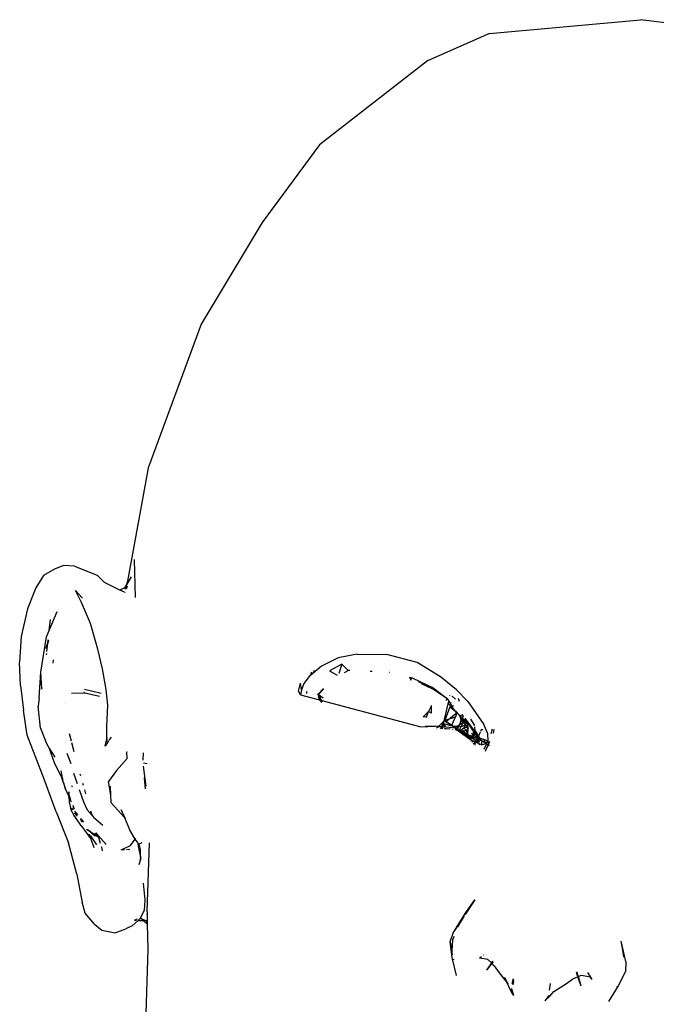
# Model space of a CAD drawing. Units: metres. Extents: x 1.64 to 3.73, y -1.37 to 1.46.
# Drawn here: x 2.65 to 2.76, y 1.24 to 1.41 of the extents above; entities that cross this region are included whole.
import ezdxf

# ---------------------------------------------------------------- set-up
doc = ezdxf.new("R2010")
doc.units = ezdxf.units.M
doc.layers.add('ProfileEdges', color=7, linetype='Continuous')

# ---------------------------------------------------------------- blocks, each defined once
blk = doc.blocks.new('femm')
at = {"layer": 'ProfileEdges'}
for p, q in [((2.17934, 0.6052), (2.20513, 0.60756)), ((2.22441, 0.60506), (2.20513, 0.60756)), ((2.17934, 0.6052), (2.16869, 0.60052)), ((2.16869, 0.60052), (2.15022, 0.58614)), ((2.15022, 0.58614), (2.14042, 0.57287)), ((2.14042, 0.57287), (2.12996, 0.55547)), ((2.12996, 0.55547), (2.12103, 0.53112)), ((2.11743, 0.51146), (2.12103, 0.53112)), ((2.10641, 0.51415), (2.10488, 0.51351)), ((2.10828, 0.51401), (2.10641, 0.51415)), ((2.11876, 0.50865), (2.11856, 0.51517)), ((2.10298, 0.51245), (2.1017, 0.51031)), ((2.10488, 0.51351), (2.10298, 0.51245)), ((2.10828, 0.51401), (2.11221, 0.51247)), ((2.11221, 0.51247), (2.11346, 0.51125)), ((2.11608, 0.50993), (2.11346, 0.51125)), ((2.11726, 0.51095), (2.11687, 0.5103)), ((2.11718, 0.51015), (2.11739, 0.51067)), ((2.11802, 0.51222), (2.11726, 0.51095)), ((2.11726, 0.51095), (2.11743, 0.51146)), ((2.1017, 0.51031), (2.10027, 0.5067)), ((2.10846, 0.50988), (2.1096, 0.50863)), ((2.10953, 0.5078), (2.10846, 0.50988)), ((2.11687, 0.5103), (2.11608, 0.50993)), ((2.11685, 0.50955), (2.11608, 0.50993)), ((2.11692, 0.50951), (2.11697, 0.50964)), ((2.11698, 0.5101), (2.1171, 0.51047)), ((2.11105, 0.50421), (2.10953, 0.5078)), ((2.10967, 0.50856), (2.1096, 0.50863)), ((2.10027, 0.5067), (2.09917, 0.50197)), ((2.10397, 0.50303), (2.10536, 0.50624)), ((2.10397, 0.50303), (2.10419, 0.50492)), ((2.11227, 0.4998), (2.11105, 0.50421)), ((2.1035, 0.50192), (2.10397, 0.50303)), ((2.09917, 0.50197), (2.09892, 0.4976)), ((2.10252, 0.49588), (2.1035, 0.50192)), ((2.10379, 0.5014), (2.10347, 0.50005)), ((2.10347, 0.50005), (2.10371, 0.50076)), ((2.10371, 0.50076), (2.10354, 0.49941)), ((2.10372, 0.50082), (2.10371, 0.50076)), ((2.10372, 0.50082), (2.10379, 0.5014)), ((2.10383, 0.50132), (2.10372, 0.50082)), ((2.10372, 0.50082), (2.10387, 0.50127)), ((2.10347, 0.49994), (2.10347, 0.50005)), ((2.1035, 0.49909), (2.10347, 0.49886)), ((2.10352, 0.49927), (2.10352, 0.49924)), ((2.1131, 0.49646), (2.11227, 0.4998)), ((2.15065, 0.49897), (2.15063, 0.49895)), ((2.15668, 0.49897), (2.15344, 0.49833)), ((2.15668, 0.49897), (2.16176, 0.49891)), ((2.16694, 0.49751), (2.16176, 0.49891)), ((2.09907, 0.49361), (2.09892, 0.4976)), ((2.10468, 0.4974), (2.10471, 0.49797)), ((2.15344, 0.49833), (2.15059, 0.49691)), ((2.15405, 0.49727), (2.15192, 0.49613)), ((2.15405, 0.49727), (2.15353, 0.49565)), ((2.15513, 0.49614), (2.15405, 0.49727)), ((2.17092, 0.49509), (2.16694, 0.49751)), ((2.10232, 0.49236), (2.10252, 0.49588)), ((2.10273, 0.49305), (2.10252, 0.49588)), ((2.11375, 0.49292), (2.1131, 0.49646)), ((2.1491, 0.49566), (2.14868, 0.49531)), ((2.14874, 0.49557), (2.14868, 0.49531)), ((2.14887, 0.49587), (2.14874, 0.49557)), ((2.15059, 0.49691), (2.1491, 0.49566)), ((2.14918, 0.49586), (2.1491, 0.49566)), ((2.14931, 0.49614), (2.14918, 0.49586)), ((2.15192, 0.49613), (2.15323, 0.49534)), ((2.15451, 0.49583), (2.15513, 0.49614)), ((2.15541, 0.49614), (2.15513, 0.49614)), ((2.1589, 0.49606), (2.15923, 0.49605)), ((2.15919, 0.49598), (2.15894, 0.496)), ((2.1622, 0.49589), (2.16224, 0.49588)), ((2.14665, 0.49263), (2.14698, 0.49399)), ((2.14715, 0.49285), (2.14698, 0.49399)), ((2.14752, 0.49393), (2.14715, 0.49285)), ((2.14845, 0.49512), (2.14752, 0.49393)), ((2.14868, 0.49531), (2.14845, 0.49512)), ((2.16559, 0.495), (2.16619, 0.49485)), ((2.16619, 0.49485), (2.16561, 0.49497)), ((2.166, 0.49468), (2.16568, 0.49477)), ((2.16574, 0.49461), (2.16594, 0.49455)), ((2.16619, 0.49485), (2.16968, 0.49319)), ((2.16968, 0.49319), (2.16718, 0.49422)), ((2.1696, 0.49299), (2.16769, 0.49391)), ((2.17364, 0.49283), (2.17092, 0.49509)), ((2.09907, 0.49361), (2.09957, 0.48937)), ((2.10226, 0.4915), (2.10232, 0.49236)), ((2.10273, 0.49305), (2.1027, 0.49296)), ((2.10779, 0.49227), (2.11009, 0.49236)), ((2.10993, 0.49245), (2.10999, 0.49245)), ((2.11002, 0.49299), (2.11286, 0.49228)), ((2.11009, 0.49236), (2.11256, 0.49176)), ((2.11401, 0.49026), (2.11375, 0.49292)), ((2.14695, 0.492), (2.14665, 0.49263)), ((2.14715, 0.49285), (2.14695, 0.492)), ((2.14805, 0.49258), (2.14802, 0.49246)), ((2.14802, 0.49246), (2.14802, 0.49223)), ((2.14994, 0.49211), (2.14993, 0.49217)), ((2.14993, 0.49217), (2.14998, 0.49214)), ((2.14994, 0.49211), (2.14998, 0.49214)), ((2.14998, 0.49214), (2.15089, 0.4931)), ((2.14998, 0.49214), (2.15005, 0.49208)), ((2.15005, 0.49208), (2.15089, 0.49303)), ((2.15089, 0.493), (2.15005, 0.49208)), ((2.1721, 0.4913), (2.1696, 0.49299)), ((2.16968, 0.49319), (2.1721, 0.4913)), ((2.17559, 0.49085), (2.17364, 0.49283)), ((2.10226, 0.4915), (2.10209, 0.49006)), ((2.10652, 0.49054), (2.10653, 0.4905)), ((2.14695, 0.492), (2.16756, 0.48654)), ((2.15001, 0.49204), (2.14994, 0.49211)), ((2.14997, 0.49198), (2.15001, 0.49204)), ((2.14999, 0.49182), (2.15019, 0.49173)), ((2.15001, 0.49204), (2.15005, 0.49208)), ((2.15019, 0.49173), (2.15001, 0.49204)), ((2.15062, 0.49071), (2.15003, 0.49163)), ((2.15005, 0.49208), (2.15084, 0.49151)), ((2.15019, 0.49173), (2.15043, 0.49163)), ((2.15064, 0.49097), (2.15019, 0.49173)), ((2.15081, 0.49085), (2.15064, 0.49097)), ((2.17155, 0.48757), (2.17233, 0.49093)), ((2.17183, 0.49106), (2.1721, 0.4913)), ((2.1721, 0.4913), (2.17233, 0.49093)), ((2.17224, 0.49053), (2.17317, 0.48957)), ((2.17233, 0.49093), (2.17235, 0.49104)), ((2.17233, 0.49093), (2.17262, 0.49046)), ((2.17254, 0.49184), (2.17254, 0.49187)), ((2.17268, 0.49071), (2.17262, 0.49046)), ((2.17262, 0.49046), (2.17286, 0.49008)), ((2.17292, 0.49178), (2.17289, 0.49165)), ((2.17349, 0.49128), (2.17292, 0.49178)), ((2.1742, 0.49086), (2.17403, 0.49139)), ((2.17559, 0.49085), (2.17834, 0.48691)), ((2.10022, 0.48511), (2.09957, 0.48937)), ((2.10248, 0.48632), (2.10209, 0.49006)), ((2.11382, 0.48659), (2.11401, 0.49026)), ((2.16799, 0.48826), (2.1689, 0.48917)), ((2.16854, 0.48816), (2.1689, 0.48917)), ((2.16937, 0.49018), (2.1689, 0.48917)), ((2.16937, 0.48889), (2.1689, 0.48917)), ((2.16937, 0.48889), (2.16937, 0.49018)), ((2.17252, 0.48997), (2.17165, 0.48762)), ((2.17184, 0.48741), (2.17378, 0.48895)), ((2.17252, 0.48997), (2.17286, 0.49008)), ((2.17252, 0.48997), (2.17378, 0.48895)), ((2.1738, 0.48891), (2.17281, 0.48677)), ((2.17286, 0.49008), (2.17319, 0.49019)), ((2.17286, 0.49008), (2.17317, 0.48957)), ((2.17317, 0.48957), (2.17319, 0.48964)), ((2.17317, 0.48957), (2.17378, 0.48895)), ((2.17317, 0.48957), (2.17372, 0.48881)), ((2.17378, 0.48895), (2.1738, 0.48891)), ((2.1738, 0.48891), (2.17467, 0.48801)), ((2.16844, 0.48818), (2.16799, 0.48826)), ((2.16854, 0.48816), (2.16844, 0.48818)), ((2.17136, 0.48738), (2.17058, 0.48659)), ((2.17123, 0.48677), (2.17136, 0.48738)), ((2.17142, 0.48707), (2.17123, 0.48677)), ((2.17133, 0.48652), (2.17142, 0.48707)), ((2.17155, 0.48757), (2.17136, 0.48738)), ((2.17166, 0.48648), (2.17145, 0.48747)), ((2.17281, 0.48677), (2.17155, 0.48757)), ((2.17344, 0.48817), (2.17165, 0.48762)), ((2.17282, 0.48679), (2.17184, 0.48741)), ((2.17477, 0.48859), (2.17406, 0.48837)), ((2.17418, 0.48689), (2.17448, 0.4876)), ((2.17481, 0.48727), (2.17418, 0.48689)), ((2.17422, 0.48829), (2.17437, 0.48795)), ((2.17437, 0.48795), (2.17454, 0.48773)), ((2.17437, 0.48795), (2.17457, 0.48779)), ((2.17437, 0.48771), (2.17454, 0.48773)), ((2.17437, 0.48771), (2.17448, 0.4876)), ((2.17441, 0.48651), (2.17481, 0.48727)), ((2.17448, 0.4876), (2.17454, 0.48773)), ((2.17448, 0.4876), (2.17481, 0.48727)), ((2.17454, 0.48773), (2.17546, 0.48654)), ((2.17454, 0.48773), (2.17464, 0.48773)), ((2.17457, 0.48779), (2.17467, 0.48801)), ((2.17457, 0.48779), (2.17464, 0.48773)), ((2.17464, 0.48773), (2.17491, 0.48776)), ((2.17464, 0.48773), (2.17544, 0.48711)), ((2.17467, 0.48856), (2.17482, 0.48837)), ((2.17467, 0.48801), (2.17482, 0.48837)), ((2.17467, 0.48801), (2.17491, 0.48776)), ((2.17481, 0.48727), (2.17531, 0.48779)), ((2.17481, 0.48727), (2.17532, 0.48714)), ((2.17481, 0.48727), (2.17522, 0.48684)), ((2.17482, 0.48837), (2.17487, 0.48849)), ((2.17491, 0.48776), (2.17526, 0.48778)), ((2.17491, 0.48776), (2.17541, 0.48724)), ((2.17508, 0.48802), (2.17526, 0.48778)), ((2.17526, 0.48778), (2.17531, 0.48779)), ((2.17532, 0.48769), (2.17531, 0.48779)), ((2.17541, 0.48724), (2.17532, 0.48769)), ((2.17532, 0.48769), (2.17641, 0.48625)), ((2.17539, 0.48712), (2.17544, 0.48711)), ((2.17544, 0.48711), (2.17541, 0.48724)), ((2.17541, 0.48724), (2.17597, 0.48665)), ((2.17545, 0.48708), (2.17544, 0.48711)), ((2.17545, 0.48708), (2.17597, 0.48665)), ((2.1768, 0.48677), (2.1761, 0.48782)), ((2.10248, 0.48632), (2.1035, 0.48369)), ((2.1074, 0.48538), (2.10774, 0.48411)), ((2.11381, 0.48448), (2.11382, 0.48659)), ((2.16756, 0.48654), (2.17001, 0.48665)), ((2.17001, 0.48665), (2.16831, 0.48658)), ((2.17058, 0.48659), (2.17001, 0.48665)), ((2.17053, 0.48654), (2.17026, 0.48627)), ((2.17053, 0.48654), (2.17071, 0.48652)), ((2.1711, 0.48654), (2.17058, 0.48659)), ((2.17105, 0.48646), (2.1709, 0.48621)), ((2.17123, 0.48677), (2.1711, 0.48654)), ((2.17118, 0.48653), (2.1711, 0.48654)), ((2.17112, 0.48619), (2.17117, 0.48644)), ((2.17118, 0.48653), (2.17123, 0.48677)), ((2.17133, 0.48652), (2.17118, 0.48653)), ((2.17127, 0.48618), (2.17131, 0.48641)), ((2.17349, 0.48629), (2.17133, 0.48652)), ((2.17277, 0.48668), (2.17169, 0.48699)), ((2.1718, 0.48647), (2.17169, 0.48699)), ((2.17173, 0.48614), (2.17169, 0.48634)), ((2.17187, 0.48614), (2.17183, 0.48631)), ((2.17184, 0.48613), (2.17187, 0.48614)), ((2.17258, 0.48617), (2.17189, 0.48612)), ((2.17249, 0.48619), (2.17242, 0.48607)), ((2.17281, 0.48677), (2.17277, 0.48668)), ((2.173, 0.48665), (2.17277, 0.48668)), ((2.173, 0.48665), (2.17287, 0.48674)), ((2.17345, 0.4864), (2.17289, 0.48675)), ((2.17305, 0.48608), (2.17298, 0.48602)), ((2.17368, 0.48659), (2.173, 0.48665)), ((2.17366, 0.48624), (2.173, 0.48665)), ((2.17345, 0.4864), (2.17333, 0.48631)), ((2.17348, 0.48598), (2.17349, 0.486)), ((2.17359, 0.48615), (2.17349, 0.48629)), ((2.17418, 0.48586), (2.17349, 0.48629)), ((2.17349, 0.48629), (2.17403, 0.48593)), ((2.17359, 0.48615), (2.17366, 0.48624)), ((2.17373, 0.48596), (2.17359, 0.48615)), ((2.17362, 0.48611), (2.17543, 0.48501)), ((2.17418, 0.48689), (2.17368, 0.48659)), ((2.17441, 0.48651), (2.17368, 0.48659)), ((2.17368, 0.48659), (2.17403, 0.48593)), ((2.17373, 0.48596), (2.17385, 0.48615)), ((2.17413, 0.48572), (2.17373, 0.48596)), ((2.17373, 0.48596), (2.17534, 0.48506)), ((2.17385, 0.48615), (2.17418, 0.48689)), ((2.17403, 0.48593), (2.17543, 0.48501)), ((2.17413, 0.48572), (2.17409, 0.4857)), ((2.17422, 0.48561), (2.17413, 0.48572)), ((2.17418, 0.48586), (2.17441, 0.48651)), ((2.17556, 0.48501), (2.17418, 0.48586)), ((2.17493, 0.4851), (2.17422, 0.48561)), ((2.17425, 0.4858), (2.17492, 0.48634)), ((2.17574, 0.48483), (2.17429, 0.48577)), ((2.17441, 0.48651), (2.17522, 0.48684)), ((2.17477, 0.48591), (2.17538, 0.48586)), ((2.17477, 0.48591), (2.17513, 0.48546)), ((2.17479, 0.4852), (2.17477, 0.48591)), ((2.17522, 0.48684), (2.17492, 0.48634)), ((2.17569, 0.48641), (2.17492, 0.48634)), ((2.17538, 0.48586), (2.17492, 0.48634)), ((2.17513, 0.48546), (2.17493, 0.4851)), ((2.17534, 0.48506), (2.17513, 0.48546)), ((2.17513, 0.48546), (2.17559, 0.48516)), ((2.17522, 0.48684), (2.17569, 0.48641)), ((2.17538, 0.48586), (2.17569, 0.48641)), ((2.17559, 0.48516), (2.17538, 0.48586)), ((2.17546, 0.48654), (2.17567, 0.48622)), ((2.17569, 0.48641), (2.17552, 0.48689)), ((2.17559, 0.48516), (2.17567, 0.48622)), ((2.17567, 0.48622), (2.17569, 0.48641)), ((2.17597, 0.48665), (2.17664, 0.48559)), ((2.17597, 0.48665), (2.17641, 0.48625)), ((2.17623, 0.48545), (2.17646, 0.48527)), ((2.17634, 0.48491), (2.17688, 0.48563)), ((2.17641, 0.48625), (2.17687, 0.48583)), ((2.17641, 0.48625), (2.17688, 0.48563)), ((2.17656, 0.4856), (2.17646, 0.48527)), ((2.17656, 0.4856), (2.17664, 0.48559)), ((2.17659, 0.48465), (2.17688, 0.48563)), ((2.17664, 0.48559), (2.17688, 0.48563)), ((2.17664, 0.48559), (2.17729, 0.4847)), ((2.17751, 0.48462), (2.17664, 0.48559)), ((2.1768, 0.48674), (2.1768, 0.48677)), ((2.17687, 0.48583), (2.17681, 0.48654)), ((2.17688, 0.48563), (2.17687, 0.48583)), ((2.17687, 0.48583), (2.1771, 0.48562)), ((2.17688, 0.48563), (2.17736, 0.48499)), ((2.17736, 0.48499), (2.1771, 0.48562)), ((2.17743, 0.48489), (2.17776, 0.48567)), ((2.17782, 0.48581), (2.17799, 0.48621)), ((2.17819, 0.48595), (2.1782, 0.48604)), ((2.17904, 0.48534), (2.17834, 0.48691)), ((2.17961, 0.48541), (2.17968, 0.48557)), ((2.17968, 0.48557), (2.17982, 0.48619)), ((2.17999, 0.48546), (2.18012, 0.48604)), ((2.1016, 0.48155), (2.10022, 0.48511)), ((2.1035, 0.48369), (2.10405, 0.48278)), ((2.10781, 0.48385), (2.10821, 0.48233)), ((2.11354, 0.48321), (2.11381, 0.48448)), ((2.1141, 0.4841), (2.11354, 0.48321)), ((2.11381, 0.48448), (2.1138, 0.48388)), ((2.11381, 0.48448), (2.11387, 0.48476)), ((2.11422, 0.48429), (2.11417, 0.48421)), ((2.1146, 0.48477), (2.11422, 0.48429)), ((2.17464, 0.4853), (2.17543, 0.48501)), ((2.17541, 0.48491), (2.17483, 0.48517)), ((2.17518, 0.48492), (2.17493, 0.4851)), ((2.17541, 0.48491), (2.17518, 0.48492)), ((2.17554, 0.48466), (2.17518, 0.48492)), ((2.17541, 0.48491), (2.17534, 0.48506)), ((2.17554, 0.48466), (2.17541, 0.48491)), ((2.17574, 0.48483), (2.17541, 0.48491)), ((2.17541, 0.48491), (2.17576, 0.4848)), ((2.17543, 0.48501), (2.17651, 0.48458)), ((2.17621, 0.48418), (2.17554, 0.48466)), ((2.17667, 0.4845), (2.17556, 0.48501)), ((2.17671, 0.4845), (2.17556, 0.48501)), ((2.17651, 0.48458), (2.17556, 0.48501)), ((2.17634, 0.48491), (2.17559, 0.48516)), ((2.17584, 0.48469), (2.17562, 0.4846)), ((2.17574, 0.48483), (2.17578, 0.48478)), ((2.17574, 0.48483), (2.17667, 0.4845)), ((2.17578, 0.48478), (2.17621, 0.48418)), ((2.17631, 0.48458), (2.17578, 0.48478)), ((2.17584, 0.48478), (2.17623, 0.48466)), ((2.17634, 0.48491), (2.17594, 0.48473)), ((2.17608, 0.48427), (2.1761, 0.48433)), ((2.17621, 0.4846), (2.17623, 0.48466)), ((2.17627, 0.48417), (2.17621, 0.48418)), ((2.17622, 0.48415), (2.17624, 0.48417)), ((2.17626, 0.48407), (2.17627, 0.48417)), ((2.17646, 0.48413), (2.17627, 0.48417)), ((2.17631, 0.48455), (2.17631, 0.48458)), ((2.17657, 0.48441), (2.17631, 0.48458)), ((2.17631, 0.48458), (2.17651, 0.48458)), ((2.17646, 0.48527), (2.17634, 0.48491)), ((2.17653, 0.48445), (2.17634, 0.48491)), ((2.17646, 0.48413), (2.17635, 0.48387)), ((2.17646, 0.48527), (2.17704, 0.48478)), ((2.17694, 0.48389), (2.17646, 0.48413)), ((2.17702, 0.48401), (2.17646, 0.48413)), ((2.17694, 0.48389), (2.1765, 0.48357)), ((2.17704, 0.48478), (2.17651, 0.48458)), ((2.17651, 0.48458), (2.17715, 0.48475)), ((2.17703, 0.48457), (2.17651, 0.48458)), ((2.17668, 0.48468), (2.17657, 0.48441)), ((2.17709, 0.48416), (2.17657, 0.48441)), ((2.17668, 0.48468), (2.17729, 0.48457)), ((2.17687, 0.48341), (2.17694, 0.48389)), ((2.17699, 0.48392), (2.17694, 0.48389)), ((2.17797, 0.48347), (2.17694, 0.48389)), ((2.17763, 0.48389), (2.17697, 0.48433)), ((2.17699, 0.48392), (2.177, 0.48396)), ((2.17704, 0.48395), (2.17699, 0.48392)), ((2.177, 0.48396), (2.17702, 0.48401)), ((2.17709, 0.484), (2.17702, 0.48401)), ((2.17704, 0.48478), (2.17715, 0.48475)), ((2.17709, 0.484), (2.17704, 0.48395)), ((2.17764, 0.48345), (2.17704, 0.48395)), ((2.17709, 0.48416), (2.17729, 0.48457)), ((2.17722, 0.4841), (2.17709, 0.48416)), ((2.17763, 0.48389), (2.17709, 0.484)), ((2.17715, 0.48475), (2.17729, 0.4847)), ((2.17722, 0.4841), (2.17746, 0.48429)), ((2.17763, 0.48389), (2.17722, 0.4841)), ((2.17763, 0.48389), (2.17728, 0.48444)), ((2.17804, 0.48409), (2.17728, 0.48444)), ((2.17733, 0.48466), (2.17729, 0.4847)), ((2.17729, 0.48457), (2.17733, 0.48466)), ((2.17729, 0.48457), (2.17773, 0.4845)), ((2.17733, 0.48466), (2.17736, 0.48472)), ((2.17751, 0.48462), (2.17733, 0.48466)), ((2.17743, 0.48489), (2.17736, 0.48499)), ((2.17751, 0.48462), (2.17743, 0.48489)), ((2.17743, 0.48489), (2.17767, 0.48458)), ((2.17773, 0.4845), (2.17746, 0.48429)), ((2.17751, 0.48462), (2.17767, 0.48458)), ((2.17751, 0.48462), (2.17804, 0.48409)), ((2.17767, 0.48458), (2.17831, 0.48439)), ((2.17773, 0.4845), (2.17767, 0.48458)), ((2.17797, 0.48347), (2.17804, 0.48409)), ((2.17867, 0.48365), (2.17804, 0.48409)), ((2.17831, 0.48439), (2.17906, 0.48412)), ((2.17831, 0.48439), (2.17867, 0.48365)), ((2.17867, 0.48365), (2.17906, 0.48412)), ((2.17881, 0.48356), (2.17906, 0.48412)), ((2.17906, 0.48412), (2.17904, 0.48534)), ((2.17918, 0.48361), (2.17906, 0.48412)), ((2.17918, 0.48361), (2.17937, 0.48405)), ((2.10487, 0.48036), (2.10405, 0.48278)), ((2.10405, 0.48278), (2.10492, 0.48133)), ((2.10698, 0.48203), (2.10766, 0.48027)), ((2.11729, 0.48108), (2.11725, 0.48226)), ((2.11733, 0.48218), (2.11725, 0.48226)), ((2.12008, 0.48083), (2.12009, 0.48209)), ((2.17797, 0.48347), (2.17867, 0.48365)), ((2.17843, 0.48271), (2.17881, 0.48356)), ((2.17863, 0.48237), (2.17871, 0.48252)), ((2.17881, 0.48356), (2.17867, 0.48365)), ((2.17871, 0.48252), (2.17909, 0.4834)), ((2.17909, 0.4834), (2.17881, 0.48356)), ((2.17909, 0.4834), (2.17918, 0.48361)), ((2.17926, 0.48329), (2.17909, 0.4834)), ((2.17926, 0.48329), (2.17918, 0.48361)), ((2.10311, 0.47759), (2.1016, 0.48155)), ((2.10601, 0.47803), (2.10487, 0.48036)), ((2.11642, 0.48006), (2.11729, 0.48108)), ((2.12073, 0.48019), (2.1201, 0.48032)), ((2.10626, 0.47776), (2.10603, 0.479)), ((2.1155, 0.47907), (2.11414, 0.47715)), ((2.11642, 0.48006), (2.1155, 0.47907)), ((2.12053, 0.47674), (2.12013, 0.47978)), ((2.12121, 0.48015), (2.12119, 0.48015)), ((2.10517, 0.47195), (2.10311, 0.47759)), ((2.10601, 0.47803), (2.1067, 0.47603)), ((2.10637, 0.47733), (2.10626, 0.47776)), ((2.1067, 0.47603), (2.10646, 0.47699)), ((2.10813, 0.47861), (2.10876, 0.47685)), ((2.10923, 0.47847), (2.10931, 0.47817)), ((2.11453, 0.47483), (2.11414, 0.47715)), ((2.12023, 0.47782), (2.12042, 0.47589)), ((2.10734, 0.47464), (2.1067, 0.47603)), ((2.10747, 0.47459), (2.10731, 0.4754)), ((2.10731, 0.4754), (2.10734, 0.47464)), ((2.10796, 0.47617), (2.10786, 0.47643)), ((2.10908, 0.47579), (2.10984, 0.47367)), ((2.10967, 0.4769), (2.10977, 0.47654)), ((2.11001, 0.47573), (2.11021, 0.47504)), ((2.11453, 0.47483), (2.11446, 0.47637)), ((2.12057, 0.47637), (2.12053, 0.47674)), ((2.10734, 0.47455), (2.10734, 0.47464)), ((2.10734, 0.47455), (2.10738, 0.4737)), ((2.10734, 0.47455), (2.1076, 0.47395)), ((2.10738, 0.4737), (2.10765, 0.47232)), ((2.10747, 0.47459), (2.1076, 0.47395)), ((2.10781, 0.47363), (2.1076, 0.47395)), ((2.10984, 0.47367), (2.1105, 0.47233)), ((2.11459, 0.47349), (2.11453, 0.47483)), ((2.10517, 0.47195), (2.1073, 0.46669)), ((2.10765, 0.47232), (2.10817, 0.47139)), ((2.10776, 0.47253), (2.10784, 0.47233)), ((2.1081, 0.47234), (2.10782, 0.47265)), ((2.10833, 0.47235), (2.10805, 0.47308)), ((2.10849, 0.47192), (2.1084, 0.47202)), ((2.10849, 0.47192), (2.10843, 0.47209)), ((2.10874, 0.47165), (2.10849, 0.47192)), ((2.10877, 0.47121), (2.10849, 0.47192)), ((2.1105, 0.47233), (2.1113, 0.47135)), ((2.11107, 0.47212), (2.1113, 0.47135)), ((2.11685, 0.47103), (2.11459, 0.47349)), ((2.11705, 0.47081), (2.1163, 0.47229)), ((2.1163, 0.47229), (2.11685, 0.47103)), ((2.10957, 0.46949), (2.10817, 0.47139)), ((2.10877, 0.47121), (2.10829, 0.47172)), ((2.10879, 0.47159), (2.10874, 0.47165)), ((2.10879, 0.47159), (2.10881, 0.47154)), ((2.10964, 0.47019), (2.10936, 0.47063)), ((2.10938, 0.4707), (2.10968, 0.47024)), ((2.1094, 0.47078), (2.1094, 0.47082)), ((2.1094, 0.47078), (2.10946, 0.4707)), ((2.10946, 0.4707), (2.10986, 0.47018)), ((2.10968, 0.47024), (2.10946, 0.4707)), ((2.1113, 0.47135), (2.11153, 0.47107)), ((2.11153, 0.47107), (2.11313, 0.46969)), ((2.11685, 0.47103), (2.11774, 0.46897)), ((2.11705, 0.47081), (2.11685, 0.47103)), ((2.10957, 0.46949), (2.11107, 0.46739)), ((2.11037, 0.46899), (2.11062, 0.46883)), ((2.11062, 0.46883), (2.11059, 0.46891)), ((2.11062, 0.46883), (2.11171, 0.46784)), ((2.111, 0.46859), (2.11062, 0.46883)), ((2.111, 0.46859), (2.11181, 0.46808)), ((2.11871, 0.46731), (2.11774, 0.46897)), ((2.11107, 0.46739), (2.11084, 0.46814)), ((2.11107, 0.46785), (2.11098, 0.46799)), ((2.11107, 0.46785), (2.11209, 0.4663)), ((2.11107, 0.46739), (2.1111, 0.46736)), ((2.1111, 0.46736), (2.11159, 0.46588)), ((2.11171, 0.46784), (2.11181, 0.46808)), ((2.11228, 0.46778), (2.11171, 0.46784)), ((2.11181, 0.46808), (2.11187, 0.46825)), ((2.11181, 0.46808), (2.11228, 0.46778)), ((2.11187, 0.46825), (2.11195, 0.4684)), ((2.11187, 0.46825), (2.11212, 0.46809)), ((2.11195, 0.4684), (2.11227, 0.46804)), ((2.11195, 0.4684), (2.11212, 0.46809)), ((2.11212, 0.46809), (2.11228, 0.46778)), ((2.11212, 0.46809), (2.11227, 0.46804)), ((2.11227, 0.46804), (2.11229, 0.46797)), ((2.11229, 0.46797), (2.11269, 0.46661)), ((2.11229, 0.46797), (2.11238, 0.46792)), ((2.11238, 0.46792), (2.1137, 0.46641)), ((2.11786, 0.46619), (2.11871, 0.46731)), ((2.11871, 0.46731), (2.11878, 0.4674)), ((2.11918, 0.46663), (2.11871, 0.46731)), ((2.10869, 0.46129), (2.1073, 0.46669)), ((2.11286, 0.46605), (2.1129, 0.46592)), ((2.1129, 0.46592), (2.11304, 0.4653)), ((2.11629, 0.46547), (2.11786, 0.46619)), ((2.11688, 0.46549), (2.11629, 0.46547)), ((2.1176, 0.46551), (2.11719, 0.4655)), ((2.1176, 0.46551), (2.11775, 0.4656)), ((2.11918, 0.46663), (2.11921, 0.46645)), ((2.11921, 0.46645), (2.11928, 0.4664)), ((2.11956, 0.46472), (2.11921, 0.46645)), ((2.11982, 0.46666), (2.11928, 0.4664)), ((2.11928, 0.4664), (2.11942, 0.46609)), ((2.11942, 0.46609), (2.11956, 0.46499)), ((2.11956, 0.46556), (2.11956, 0.46499)), ((2.12072, 0.45485), (2.12111, 0.46667)), ((2.11956, 0.46363), (2.11929, 0.4629)), ((2.11956, 0.46499), (2.11956, 0.46472)), ((2.11965, 0.46428), (2.11956, 0.46472)), ((2.11956, 0.46472), (2.11958, 0.46378)), ((2.11956, 0.46372), (2.11958, 0.46378)), ((2.11956, 0.46372), (2.11956, 0.46363)), ((2.11958, 0.46378), (2.11965, 0.46428)), ((2.11958, 0.46378), (2.11973, 0.46421)), ((2.10869, 0.46129), (2.10918, 0.45883)), ((2.10918, 0.45883), (2.10961, 0.45654)), ((2.12008, 0.45974), (2.12036, 0.45693)), ((2.12036, 0.45693), (2.12022, 0.45509)), ((2.17504, 0.4544), (2.17681, 0.45689)), ((2.17681, 0.45689), (2.17516, 0.45442)), ((2.11011, 0.45461), (2.10961, 0.45654)), ((2.11958, 0.45375), (2.12022, 0.45509)), ((2.11173, 0.45273), (2.11011, 0.45461)), ((2.11919, 0.45339), (2.1182, 0.45249)), ((2.11905, 0.45358), (2.11855, 0.45342)), ((2.11855, 0.45342), (2.11891, 0.45341)), ((2.11958, 0.45375), (2.11919, 0.45339)), ((2.11919, 0.45339), (2.12006, 0.45335)), ((2.11958, 0.45375), (2.12054, 0.45333)), ((2.12006, 0.45335), (2.11958, 0.45375)), ((2.12076, 0.45277), (2.12006, 0.45335)), ((2.12006, 0.45335), (2.12054, 0.45333)), ((2.12054, 0.45333), (2.12056, 0.45343)), ((2.12071, 0.45433), (2.12073, 0.45445)), ((2.12071, 0.45433), (2.12076, 0.45307)), ((2.12072, 0.45485), (2.12073, 0.45445)), ((2.17462, 0.45362), (2.1732, 0.4515)), ((2.17438, 0.45336), (2.1732, 0.4515)), ((2.17462, 0.45362), (2.17431, 0.45303)), ((2.175, 0.45432), (2.17438, 0.45336)), ((2.17484, 0.45394), (2.17462, 0.45362)), ((2.175, 0.45432), (2.17484, 0.45394)), ((2.17502, 0.45436), (2.175, 0.45432)), ((2.17502, 0.45436), (2.17504, 0.4544)), ((2.11173, 0.45273), (2.11301, 0.45175)), ((2.11301, 0.45175), (2.11526, 0.45126)), ((2.11526, 0.45126), (2.11708, 0.45197)), ((2.1182, 0.45249), (2.11708, 0.45197)), ((2.12054, 0.45333), (2.12076, 0.45283)), ((2.12054, 0.45333), (2.12076, 0.45307)), ((2.12076, 0.45307), (2.12076, 0.45283)), ((2.12076, 0.45283), (2.12076, 0.45277)), ((2.12076, 0.45277), (2.12085, 0.44846)), ((2.17431, 0.45303), (2.17389, 0.45221)), ((2.17258, 0.44973), (2.17313, 0.45139)), ((2.17298, 0.45), (2.17287, 0.44821)), ((2.17321, 0.45066), (2.17298, 0.45)), ((2.17316, 0.45146), (2.17313, 0.45139)), ((2.17316, 0.45146), (2.1732, 0.4515)), ((2.12085, 0.44846), (2.12046, 0.43556)), ((2.1729, 0.44703), (2.17258, 0.44973)), ((2.17258, 0.44973), (2.17287, 0.44821)), ((2.20265, 0.44635), (2.20185, 0.44983)), ((2.20215, 0.44829), (2.20185, 0.44983)), ((2.17287, 0.44821), (2.17286, 0.44803)), ((2.17301, 0.4475), (2.17287, 0.44821)), ((2.17369, 0.44396), (2.1729, 0.44703)), ((2.17319, 0.44658), (2.17315, 0.44678)), ((2.17793, 0.44717), (2.17761, 0.44691)), ((2.17902, 0.44671), (2.17761, 0.44691)), ((2.17829, 0.44746), (2.17823, 0.44742)), ((2.17965, 0.44611), (2.17902, 0.44671)), ((2.20232, 0.44708), (2.20215, 0.44829)), ((2.17965, 0.44611), (2.1788, 0.44489)), ((2.17971, 0.44605), (2.1788, 0.44489)), ((2.17984, 0.44639), (2.17965, 0.44611)), ((2.17971, 0.44605), (2.17965, 0.44611)), ((2.17993, 0.44633), (2.17971, 0.44605)), ((2.18014, 0.44563), (2.17971, 0.44605)), ((2.18014, 0.44563), (2.18095, 0.44443)), ((2.20265, 0.44635), (2.2026, 0.44461)), ((2.18095, 0.44443), (2.18231, 0.44273)), ((2.18189, 0.44363), (2.18247, 0.44254)), ((2.18231, 0.44273), (2.18189, 0.44363)), ((2.18339, 0.44337), (2.18311, 0.44256)), ((2.18342, 0.44324), (2.18316, 0.44252)), ((2.19232, 0.44249), (2.19352, 0.44335)), ((2.19445, 0.44374), (2.19352, 0.44335)), ((2.19439, 0.44392), (2.19419, 0.4445)), ((2.1945, 0.44393), (2.19432, 0.4446)), ((2.19454, 0.44378), (2.19445, 0.44374)), ((2.19499, 0.44213), (2.19445, 0.44374)), ((2.19501, 0.44399), (2.19454, 0.44378)), ((2.19499, 0.44213), (2.19454, 0.44378)), ((2.19657, 0.44368), (2.19501, 0.44399)), ((2.19662, 0.44371), (2.19615, 0.44449)), ((2.19687, 0.4433), (2.19657, 0.44368)), ((2.19687, 0.4433), (2.19664, 0.44368)), ((2.20192, 0.4433), (2.20133, 0.44218)), ((2.20185, 0.44309), (2.20192, 0.4433)), ((2.20192, 0.4433), (2.2026, 0.44461)), ((2.18286, 0.44157), (2.18231, 0.44273)), ((2.18231, 0.44273), (2.18247, 0.44254)), ((2.18316, 0.44107), (2.18286, 0.44157)), ((2.18316, 0.44107), (2.18314, 0.44174)), ((2.18337, 0.44237), (2.18349, 0.443)), ((2.18968, 0.44262), (2.18952, 0.44144)), ((2.19035, 0.4412), (2.19232, 0.44249)), ((2.20133, 0.44218), (2.19968, 0.43953)), ((2.20115, 0.4421), (2.20109, 0.442)), ((2.18349, 0.44052), (2.18316, 0.44107)), ((2.18317, 0.44092), (2.18316, 0.44107)), ((2.1832, 0.44143), (2.18322, 0.44154)), ((2.18349, 0.44052), (2.1832, 0.44143)), ((2.18963, 0.44041), (2.18878, 0.43962)), ((2.18938, 0.44037), (2.18878, 0.43962)), ((2.1894, 0.44053), (2.18938, 0.44037)), ((2.18963, 0.44041), (2.19035, 0.4412))]:
    blk.add_line(p, q, dxfattribs=at)

msp = doc.modelspace()

# ---------------------------------------------------------------- block references
msp.add_blockref('femm', (0.54963, 0.79973))

doc.saveas('drawing.dxf')
